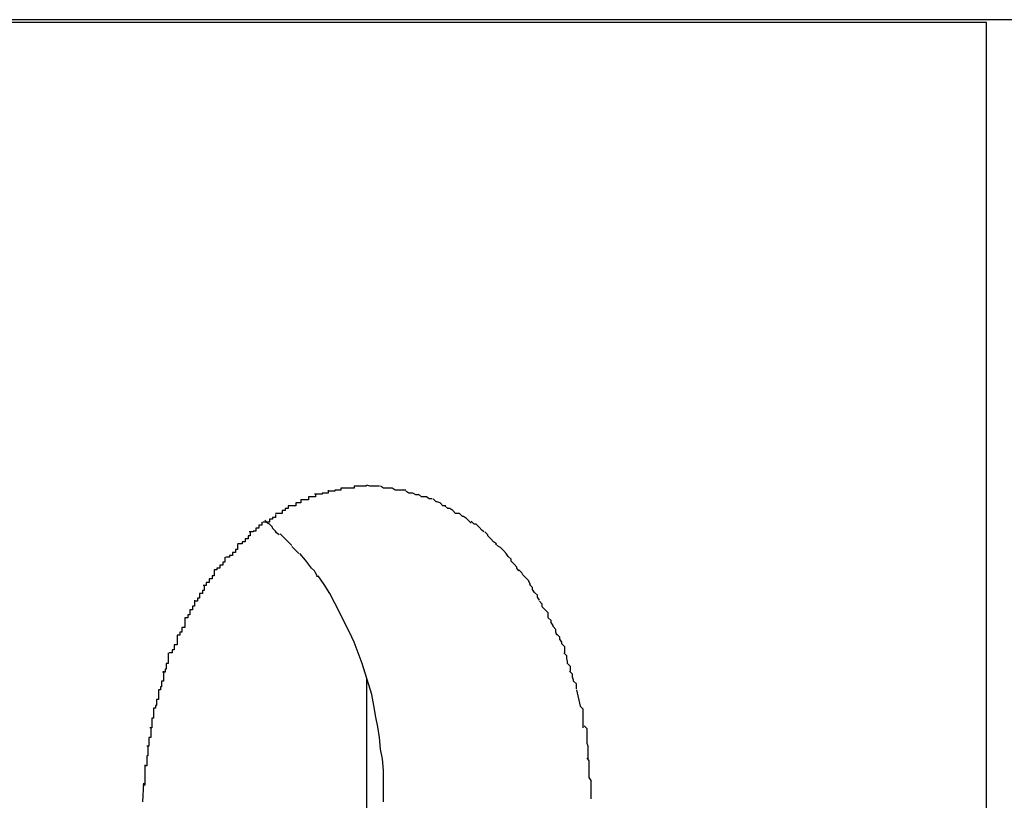
# Model space of a CAD drawing. Extents: x -52 to 52, y -9 to 9.
# Drawn here: x -29 to -29, y 8 to 8 of the extents above; entities that cross this region are included whole.
import ezdxf

# ---------------------------------------------------------------- set-up
doc = ezdxf.new("R2010")
doc.units = 0
doc.layers.get('0').update_dxf_attribs({"linetype": 'CONTINUOUS'})

msp = doc.modelspace()

# ---------------------------------------------------------------- linework, layer by layer
at = {"color": 0}
for points in [[(-26.2463, 8.0811), (-30.8634, 8.0811)], [(-28.9367, 8.0808), (-29.0639, 8.0808)], [(-28.9367, 7.9608), (-28.9367, 8.0808)], [(-29.0056, 8.0324), (-29.0056, 8.0324), (-29.0056, 8.0321), (-29.0056, 8.0321), (-29.0056, 8.0321), (-29.0059, 8.0321), (-29.0059, 8.0321), (-29.006, 8.0321), (-29.006, 8.0321), (-29.0063, 8.0321), (-29.0063, 8.0318), (-29.0063, 8.0318), (-29.0063, 8.0318), (-29.0066, 8.0318), (-29.0066, 8.0318), (-29.0068, 8.0318), (-29.0068, 8.0318), (-29.0071, 8.0318)], [(-29.0056, 8.0324), (-29.0056, 8.0324), (-29.0056, 8.0321), (-29.0056, 8.0321), (-29.0056, 8.0321), (-29.0059, 8.0321), (-29.0059, 8.0321), (-29.006, 8.0321), (-29.006, 8.0321), (-29.0063, 8.0321), (-29.0063, 8.0318), (-29.0063, 8.0318), (-29.0063, 8.0318), (-29.0066, 8.0318), (-29.0066, 8.0318), (-29.0068, 8.0318), (-29.0068, 8.0318), (-29.0071, 8.0318)], [(-29.0043, 8.0328), (-29.0043, 8.0328), (-29.0043, 8.0325), (-29.0043, 8.0325), (-29.0043, 8.0325), (-29.0046, 8.0325), (-29.0046, 8.0325), (-29.0046, 8.0325), (-29.0046, 8.0325), (-29.0049, 8.0325), (-29.0049, 8.0324), (-29.0049, 8.0324), (-29.0049, 8.0324), (-29.0052, 8.0324), (-29.0052, 8.0324), (-29.0054, 8.0324), (-29.0054, 8.0324), (-29.0057, 8.0324)], [(-29.0043, 8.0328), (-29.0043, 8.0328), (-29.0043, 8.0325), (-29.0043, 8.0325), (-29.0043, 8.0325), (-29.0046, 8.0325), (-29.0046, 8.0325), (-29.0046, 8.0325), (-29.0046, 8.0325), (-29.0049, 8.0325), (-29.0049, 8.0324), (-29.0049, 8.0324), (-29.0049, 8.0324), (-29.0052, 8.0324), (-29.0052, 8.0324), (-29.0054, 8.0324), (-29.0054, 8.0324), (-29.0057, 8.0324)], [(-29.003, 8.033), (-29.003, 8.033), (-29.003, 8.0328), (-29.003, 8.0328), (-29.003, 8.0328), (-29.0033, 8.0328), (-29.0033, 8.0328), (-29.0033, 8.0328), (-29.0033, 8.0328), (-29.0036, 8.0328), (-29.0036, 8.0327), (-29.0036, 8.0327), (-29.0036, 8.0327), (-29.0039, 8.0327), (-29.0039, 8.0327), (-29.004, 8.0327), (-29.004, 8.0327), (-29.0043, 8.0327)], [(-29.003, 8.033), (-29.003, 8.033), (-29.003, 8.0328), (-29.003, 8.0328), (-29.003, 8.0328), (-29.0033, 8.0328), (-29.0033, 8.0328), (-29.0033, 8.0328), (-29.0033, 8.0328), (-29.0036, 8.0328), (-29.0036, 8.0327), (-29.0036, 8.0327), (-29.0036, 8.0327), (-29.0039, 8.0327), (-29.0039, 8.0327), (-29.004, 8.0327), (-29.004, 8.0327), (-29.0043, 8.0327)], [(-29.0016, 8.0332), (-29.0016, 8.0332), (-29.0016, 8.033), (-29.0016, 8.033), (-29.0016, 8.033), (-29.0019, 8.033), (-29.0019, 8.033), (-29.0019, 8.033), (-29.0019, 8.033), (-29.0022, 8.033), (-29.0022, 8.033), (-29.0022, 8.033), (-29.0022, 8.033), (-29.0025, 8.033), (-29.0025, 8.033), (-29.0027, 8.033), (-29.0027, 8.033), (-29.003, 8.033)], [(-29.0016, 8.0332), (-29.0016, 8.0332), (-29.0016, 8.033), (-29.0016, 8.033), (-29.0016, 8.033), (-29.0019, 8.033), (-29.0019, 8.033), (-29.0019, 8.033), (-29.0019, 8.033), (-29.0022, 8.033), (-29.0022, 8.033), (-29.0022, 8.033), (-29.0022, 8.033), (-29.0025, 8.033), (-29.0025, 8.033), (-29.0027, 8.033), (-29.0027, 8.033), (-29.003, 8.033)], [(-29.0004, 8.0333), (-29.0004, 8.0333), (-29.0004, 8.0332), (-29.0004, 8.0332), (-29.0004, 8.0332), (-29.0006, 8.0332), (-29.0006, 8.0332), (-29.0006, 8.0332), (-29.0006, 8.0332), (-29.0009, 8.0332), (-29.0009, 8.0332), (-29.0009, 8.0332), (-29.0009, 8.0332), (-29.0012, 8.0332), (-29.0012, 8.0332), (-29.0013, 8.0332), (-29.0013, 8.0332), (-29.0016, 8.0332)], [(-29.0004, 8.0333), (-29.0004, 8.0333), (-29.0004, 8.0332), (-29.0004, 8.0332), (-29.0004, 8.0332), (-29.0006, 8.0332), (-29.0006, 8.0332), (-29.0006, 8.0332), (-29.0006, 8.0332), (-29.0009, 8.0332), (-29.0009, 8.0332), (-29.0009, 8.0332), (-29.0009, 8.0332), (-29.0012, 8.0332), (-29.0012, 8.0332), (-29.0013, 8.0332), (-29.0013, 8.0332), (-29.0016, 8.0332)], [(-28.999, 8.0332), (-28.999, 8.0332), (-28.999, 8.0332), (-28.999, 8.0332), (-28.999, 8.0332), (-28.9992, 8.0332), (-28.9992, 8.0332), (-28.9992, 8.0332), (-28.9992, 8.0332), (-28.9995, 8.0332), (-28.9995, 8.0332), (-28.9995, 8.0332), (-28.9995, 8.0332), (-28.9998, 8.0332), (-28.9998, 8.0332), (-29, 8.0332), (-29, 8.0332), (-29.0003, 8.0333), (-29.0003, 8.0333), (-29.0003, 8.0333), (-29.0003, 8.0333), (-29.0003, 8.0333), (-29.0003, 8.0333), (-29.0003, 8.0333), (-29.0003, 8.0333), (-29.0003, 8.0333), (-29.0003, 8.0333), (-29.0003, 8.0333), (-29.0003, 8.0333), (-29.0003, 8.0333), (-29.0003, 8.0333), (-29.0003, 8.0333), (-29.0003, 8.0333), (-29.0003, 8.0333), (-29.0003, 8.0333)], [(-28.999, 8.0332), (-28.999, 8.0332), (-28.999, 8.0332), (-28.999, 8.0332), (-28.999, 8.0332), (-28.9992, 8.0332), (-28.9992, 8.0332), (-28.9992, 8.0332), (-28.9992, 8.0332), (-28.9995, 8.0332), (-28.9995, 8.0332), (-28.9995, 8.0332), (-28.9995, 8.0332), (-28.9998, 8.0332), (-28.9998, 8.0332), (-29, 8.0332), (-29, 8.0332), (-29.0003, 8.0333), (-29.0003, 8.0333), (-29.0003, 8.0333), (-29.0003, 8.0333), (-29.0003, 8.0333), (-29.0003, 8.0333), (-29.0003, 8.0333), (-29.0003, 8.0333), (-29.0003, 8.0333), (-29.0003, 8.0333), (-29.0003, 8.0333), (-29.0003, 8.0333), (-29.0003, 8.0333), (-29.0003, 8.0333), (-29.0003, 8.0333), (-29.0003, 8.0333), (-29.0003, 8.0333), (-29.0003, 8.0333)], [(-28.9977, 8.033), (-28.9977, 8.033), (-28.9977, 8.033), (-28.9977, 8.033), (-28.9977, 8.033), (-28.9979, 8.033), (-28.9979, 8.033), (-28.9979, 8.033), (-28.9979, 8.033), (-28.9982, 8.033), (-28.9982, 8.033), (-28.9982, 8.033), (-28.9982, 8.033), (-28.9985, 8.033), (-28.9985, 8.033), (-28.9986, 8.033), (-28.9986, 8.033), (-28.9989, 8.0332)], [(-28.9977, 8.033), (-28.9977, 8.033), (-28.9977, 8.033), (-28.9977, 8.033), (-28.9977, 8.033), (-28.9979, 8.033), (-28.9979, 8.033), (-28.9979, 8.033), (-28.9979, 8.033), (-28.9982, 8.033), (-28.9982, 8.033), (-28.9982, 8.033), (-28.9982, 8.033), (-28.9985, 8.033), (-28.9985, 8.033), (-28.9986, 8.033), (-28.9986, 8.033), (-28.9989, 8.0332)], [(-28.9963, 8.0328), (-28.9963, 8.0328), (-28.9963, 8.0328), (-28.9963, 8.0328), (-28.9963, 8.0328), (-28.9966, 8.0328), (-28.9966, 8.0328), (-28.9966, 8.0328), (-28.9966, 8.0328), (-28.9969, 8.0328), (-28.9969, 8.0328), (-28.9969, 8.0328), (-28.9969, 8.0328), (-28.9972, 8.0328), (-28.9972, 8.0328), (-28.9974, 8.0328), (-28.9974, 8.0328), (-28.9977, 8.033)], [(-28.9963, 8.0328), (-28.9963, 8.0328), (-28.9963, 8.0328), (-28.9963, 8.0328), (-28.9963, 8.0328), (-28.9966, 8.0328), (-28.9966, 8.0328), (-28.9966, 8.0328), (-28.9966, 8.0328), (-28.9969, 8.0328), (-28.9969, 8.0328), (-28.9969, 8.0328), (-28.9969, 8.0328), (-28.9972, 8.0328), (-28.9972, 8.0328), (-28.9974, 8.0328), (-28.9974, 8.0328), (-28.9977, 8.033)], [(-28.995, 8.0323), (-28.995, 8.0323), (-28.995, 8.0323), (-28.995, 8.0323), (-28.995, 8.0323), (-28.9953, 8.0323), (-28.9953, 8.0323), (-28.9953, 8.0323), (-28.9953, 8.0323), (-28.9956, 8.0325), (-28.9956, 8.0325), (-28.9956, 8.0325), (-28.9956, 8.0325), (-28.9959, 8.0325), (-28.9959, 8.0325), (-28.996, 8.0325), (-28.996, 8.0325), (-28.9963, 8.0327)], [(-28.995, 8.0323), (-28.995, 8.0323), (-28.995, 8.0323), (-28.995, 8.0323), (-28.995, 8.0323), (-28.9953, 8.0323), (-28.9953, 8.0323), (-28.9953, 8.0323), (-28.9953, 8.0323), (-28.9956, 8.0325), (-28.9956, 8.0325), (-28.9956, 8.0325), (-28.9956, 8.0325), (-28.9959, 8.0325), (-28.9959, 8.0325), (-28.996, 8.0325), (-28.996, 8.0325), (-28.9963, 8.0327)], [(-28.9936, 8.0319), (-28.9936, 8.0319), (-28.9936, 8.0319), (-28.9936, 8.0319), (-28.9936, 8.0319), (-28.9939, 8.0319), (-28.9939, 8.0319), (-28.9939, 8.0319), (-28.9939, 8.0319), (-28.9942, 8.0321), (-28.9942, 8.0321), (-28.9942, 8.0321), (-28.9942, 8.0321), (-28.9945, 8.0321), (-28.9945, 8.0321), (-28.9947, 8.0321), (-28.9947, 8.0321), (-28.995, 8.0324)], [(-28.9936, 8.0319), (-28.9936, 8.0319), (-28.9936, 8.0319), (-28.9936, 8.0319), (-28.9936, 8.0319), (-28.9939, 8.0319), (-28.9939, 8.0319), (-28.9939, 8.0319), (-28.9939, 8.0319), (-28.9942, 8.0321), (-28.9942, 8.0321), (-28.9942, 8.0321), (-28.9942, 8.0321), (-28.9945, 8.0321), (-28.9945, 8.0321), (-28.9947, 8.0321), (-28.9947, 8.0321), (-28.995, 8.0324)], [(-29.0071, 8.0318), (-29.0071, 8.0318), (-29.0071, 8.0315), (-29.0071, 8.0315), (-29.0071, 8.0315), (-29.0073, 8.0315), (-29.0073, 8.0315), (-29.0073, 8.0315), (-29.0073, 8.0315), (-29.0076, 8.0315), (-29.0076, 8.0312), (-29.0076, 8.0312), (-29.0076, 8.0312), (-29.0079, 8.0312), (-29.0079, 8.0312), (-29.0081, 8.0312), (-29.0081, 8.0312), (-29.0084, 8.0312)], [(-29.0071, 8.0318), (-29.0071, 8.0318), (-29.0071, 8.0315), (-29.0071, 8.0315), (-29.0071, 8.0315), (-29.0073, 8.0315), (-29.0073, 8.0315), (-29.0073, 8.0315), (-29.0073, 8.0315), (-29.0076, 8.0315), (-29.0076, 8.0312), (-29.0076, 8.0312), (-29.0076, 8.0312), (-29.0079, 8.0312), (-29.0079, 8.0312), (-29.0081, 8.0312), (-29.0081, 8.0312), (-29.0084, 8.0312)], [(-28.9922, 8.0312), (-28.9922, 8.0312), (-28.9922, 8.0312), (-28.9922, 8.0312), (-28.9922, 8.0312), (-28.9925, 8.0312), (-28.9925, 8.0312), (-28.9925, 8.0312), (-28.9925, 8.0312), (-28.9928, 8.0315), (-28.9928, 8.0315), (-28.9928, 8.0315), (-28.9928, 8.0315), (-28.9931, 8.0316), (-28.9931, 8.0316), (-28.9932, 8.0316), (-28.9932, 8.0316), (-28.9935, 8.0319)], [(-28.9922, 8.0312), (-28.9922, 8.0312), (-28.9922, 8.0312), (-28.9922, 8.0312), (-28.9922, 8.0312), (-28.9925, 8.0312), (-28.9925, 8.0312), (-28.9925, 8.0312), (-28.9925, 8.0312), (-28.9928, 8.0315), (-28.9928, 8.0315), (-28.9928, 8.0315), (-28.9928, 8.0315), (-28.9931, 8.0316), (-28.9931, 8.0316), (-28.9932, 8.0316), (-28.9932, 8.0316), (-28.9935, 8.0319)], [(-29.0084, 8.0312), (-29.0084, 8.0312), (-29.0084, 8.0309), (-29.0084, 8.0309), (-29.0084, 8.0309), (-29.0087, 8.0309), (-29.0087, 8.0307), (-29.0087, 8.0307), (-29.0087, 8.0307), (-29.009, 8.0307), (-29.009, 8.0304), (-29.009, 8.0304), (-29.009, 8.0304), (-29.0093, 8.0304), (-29.0093, 8.0304), (-29.0094, 8.0304), (-29.0094, 8.0304), (-29.0097, 8.0304)], [(-29.0084, 8.0312), (-29.0084, 8.0312), (-29.0084, 8.0309), (-29.0084, 8.0309), (-29.0084, 8.0309), (-29.0087, 8.0309), (-29.0087, 8.0307), (-29.0087, 8.0307), (-29.0087, 8.0307), (-29.009, 8.0307), (-29.009, 8.0304), (-29.009, 8.0304), (-29.009, 8.0304), (-29.0093, 8.0304), (-29.0093, 8.0304), (-29.0094, 8.0304), (-29.0094, 8.0304), (-29.0097, 8.0304)], [(-28.9908, 8.0304), (-28.9908, 8.0304), (-28.9908, 8.0304), (-28.9908, 8.0304), (-28.9908, 8.0304), (-28.9911, 8.0304), (-28.9911, 8.0304), (-28.9912, 8.0304), (-28.9912, 8.0304), (-28.9915, 8.0307), (-28.9915, 8.0307), (-28.9915, 8.0307), (-28.9915, 8.0307), (-28.9918, 8.0309), (-28.9918, 8.0309), (-28.992, 8.0309), (-28.992, 8.0309), (-28.9923, 8.0312)], [(-28.9908, 8.0304), (-28.9908, 8.0304), (-28.9908, 8.0304), (-28.9908, 8.0304), (-28.9908, 8.0304), (-28.9911, 8.0304), (-28.9911, 8.0304), (-28.9912, 8.0304), (-28.9912, 8.0304), (-28.9915, 8.0307), (-28.9915, 8.0307), (-28.9915, 8.0307), (-28.9915, 8.0307), (-28.9918, 8.0309), (-28.9918, 8.0309), (-28.992, 8.0309), (-28.992, 8.0309), (-28.9923, 8.0312)], [(-28.9896, 8.0294), (-28.9896, 8.0294), (-28.9896, 8.0294), (-28.9896, 8.0294), (-28.9896, 8.0294), (-28.9898, 8.0296), (-28.9898, 8.0296), (-28.9898, 8.0296), (-28.9898, 8.0296), (-28.9901, 8.0299), (-28.9901, 8.0299), (-28.9901, 8.0299), (-28.9901, 8.0299), (-28.9904, 8.0301), (-28.9904, 8.0301), (-28.9905, 8.0301), (-28.9905, 8.0301), (-28.9908, 8.0304)], [(-28.9896, 8.0294), (-28.9896, 8.0294), (-28.9896, 8.0294), (-28.9896, 8.0294), (-28.9896, 8.0294), (-28.9898, 8.0296), (-28.9898, 8.0296), (-28.9898, 8.0296), (-28.9898, 8.0296), (-28.9901, 8.0299), (-28.9901, 8.0299), (-28.9901, 8.0299), (-28.9901, 8.0299), (-28.9904, 8.0301), (-28.9904, 8.0301), (-28.9905, 8.0301), (-28.9905, 8.0301), (-28.9908, 8.0304)], [(-29.0111, 8.0295), (-29.0111, 8.0295), (-29.0111, 8.0292), (-29.0111, 8.0292), (-29.0111, 8.0292), (-29.0114, 8.0292), (-29.0114, 8.0289), (-29.0114, 8.0289), (-29.0114, 8.0289), (-29.0117, 8.0289), (-29.0117, 8.0286), (-29.0117, 8.0286), (-29.0117, 8.0286), (-29.012, 8.0286), (-29.012, 8.0285), (-29.0121, 8.0285), (-29.0121, 8.0285), (-29.0124, 8.0285)], [(-29.0111, 8.0295), (-29.0111, 8.0295), (-29.0111, 8.0292), (-29.0111, 8.0292), (-29.0111, 8.0292), (-29.0114, 8.0292), (-29.0114, 8.0289), (-29.0114, 8.0289), (-29.0114, 8.0289), (-29.0117, 8.0289), (-29.0117, 8.0286), (-29.0117, 8.0286), (-29.0117, 8.0286), (-29.012, 8.0286), (-29.012, 8.0285), (-29.0121, 8.0285), (-29.0121, 8.0285), (-29.0124, 8.0285)], [(-29.0097, 8.0303), (-29.0097, 8.0303), (-29.0097, 8.03), (-29.0097, 8.03), (-29.0097, 8.03), (-29.01, 8.03), (-29.01, 8.0298), (-29.01, 8.0298), (-29.01, 8.0298), (-29.0103, 8.0298), (-29.0103, 8.0295), (-29.0103, 8.0295), (-29.0103, 8.0295), (-29.0106, 8.0295), (-29.0106, 8.0295), (-29.0107, 8.0295), (-29.0107, 8.0295), (-29.011, 8.0295)], [(-29.0097, 8.0303), (-29.0097, 8.0303), (-29.0097, 8.03), (-29.0097, 8.03), (-29.0097, 8.03), (-29.01, 8.03), (-29.01, 8.0298), (-29.01, 8.0298), (-29.01, 8.0298), (-29.0103, 8.0298), (-29.0103, 8.0295), (-29.0103, 8.0295), (-29.0103, 8.0295), (-29.0106, 8.0295), (-29.0106, 8.0295), (-29.0107, 8.0295), (-29.0107, 8.0295), (-29.011, 8.0295)], [(-29.0093, 8.0282), (-29.0093, 8.0282), (-29.0093, 8.0282), (-29.0093, 8.0282), (-29.0093, 8.0282), (-29.0096, 8.0284), (-29.0096, 8.0284), (-29.0097, 8.0286), (-29.0097, 8.0286), (-29.01, 8.0289), (-29.01, 8.0289), (-29.01, 8.029), (-29.01, 8.029), (-29.0103, 8.0293), (-29.0103, 8.0293), (-29.0105, 8.0294), (-29.0105, 8.0294), (-29.0108, 8.0297)], [(-29.0093, 8.0282), (-29.0093, 8.0282), (-29.0093, 8.0282), (-29.0093, 8.0282), (-29.0093, 8.0282), (-29.0096, 8.0284), (-29.0096, 8.0284), (-29.0097, 8.0286), (-29.0097, 8.0286), (-29.01, 8.0289), (-29.01, 8.0289), (-29.01, 8.029), (-29.01, 8.029), (-29.0103, 8.0293), (-29.0103, 8.0293), (-29.0105, 8.0294), (-29.0105, 8.0294), (-29.0108, 8.0297)], [(-28.9883, 8.0285), (-28.9883, 8.0285), (-28.9883, 8.0285), (-28.9883, 8.0285), (-28.9883, 8.0285), (-28.9885, 8.0287), (-28.9885, 8.0287), (-28.9885, 8.0287), (-28.9885, 8.0287), (-28.9888, 8.029), (-28.9888, 8.029), (-28.9888, 8.029), (-28.9888, 8.029), (-28.9891, 8.0293), (-28.9891, 8.0293), (-28.9893, 8.0293), (-28.9893, 8.0293), (-28.9896, 8.0296)], [(-28.9883, 8.0285), (-28.9883, 8.0285), (-28.9883, 8.0285), (-28.9883, 8.0285), (-28.9883, 8.0285), (-28.9885, 8.0287), (-28.9885, 8.0287), (-28.9885, 8.0287), (-28.9885, 8.0287), (-28.9888, 8.029), (-28.9888, 8.029), (-28.9888, 8.029), (-28.9888, 8.029), (-28.9891, 8.0293), (-28.9891, 8.0293), (-28.9893, 8.0293), (-28.9893, 8.0293), (-28.9896, 8.0296)], [(-29.0123, 8.0285), (-29.0123, 8.0285), (-29.0123, 8.0282), (-29.0123, 8.0282), (-29.0123, 8.0281), (-29.0125, 8.0281), (-29.0125, 8.0278), (-29.0125, 8.0278), (-29.0125, 8.0278), (-29.0128, 8.0278), (-29.0128, 8.0275), (-29.0128, 8.0275), (-29.0128, 8.0275), (-29.0131, 8.0275), (-29.0131, 8.0273), (-29.0133, 8.0273), (-29.0133, 8.0273), (-29.0136, 8.0273)], [(-29.0123, 8.0285), (-29.0123, 8.0285), (-29.0123, 8.0282), (-29.0123, 8.0282), (-29.0123, 8.0281), (-29.0125, 8.0281), (-29.0125, 8.0278), (-29.0125, 8.0278), (-29.0125, 8.0278), (-29.0128, 8.0278), (-29.0128, 8.0275), (-29.0128, 8.0275), (-29.0128, 8.0275), (-29.0131, 8.0275), (-29.0131, 8.0273), (-29.0133, 8.0273), (-29.0133, 8.0273), (-29.0136, 8.0273)], [(-28.987, 8.0273), (-28.987, 8.0273), (-28.987, 8.0273), (-28.987, 8.0273), (-28.987, 8.0273), (-28.9873, 8.0275), (-28.9873, 8.0275), (-28.9873, 8.0275), (-28.9873, 8.0275), (-28.9876, 8.0278), (-28.9876, 8.0278), (-28.9876, 8.0278), (-28.9876, 8.0278), (-28.9879, 8.0281), (-28.9879, 8.0281), (-28.9879, 8.0282), (-28.9879, 8.0282), (-28.9882, 8.0285)], [(-28.987, 8.0273), (-28.987, 8.0273), (-28.987, 8.0273), (-28.987, 8.0273), (-28.987, 8.0273), (-28.9873, 8.0275), (-28.9873, 8.0275), (-28.9873, 8.0275), (-28.9873, 8.0275), (-28.9876, 8.0278), (-28.9876, 8.0278), (-28.9876, 8.0278), (-28.9876, 8.0278), (-28.9879, 8.0281), (-28.9879, 8.0281), (-28.9879, 8.0282), (-28.9879, 8.0282), (-28.9882, 8.0285)], [(-29.008, 8.0271), (-29.008, 8.0271), (-29.008, 8.0271), (-29.008, 8.0271), (-29.008, 8.0271), (-29.0082, 8.0273), (-29.0082, 8.0273), (-29.0082, 8.0273), (-29.0082, 8.0273), (-29.0085, 8.0276), (-29.0085, 8.0276), (-29.0085, 8.0276), (-29.0085, 8.0276), (-29.0088, 8.0279), (-29.0088, 8.0279), (-29.0089, 8.028), (-29.0089, 8.028), (-29.0092, 8.0283)], [(-29.008, 8.0271), (-29.008, 8.0271), (-29.008, 8.0271), (-29.008, 8.0271), (-29.008, 8.0271), (-29.0082, 8.0273), (-29.0082, 8.0273), (-29.0082, 8.0273), (-29.0082, 8.0273), (-29.0085, 8.0276), (-29.0085, 8.0276), (-29.0085, 8.0276), (-29.0085, 8.0276), (-29.0088, 8.0279), (-29.0088, 8.0279), (-29.0089, 8.028), (-29.0089, 8.028), (-29.0092, 8.0283)], [(-29.0136, 8.0272), (-29.0136, 8.0272), (-29.0136, 8.0269), (-29.0136, 8.0269), (-29.0136, 8.0267), (-29.0138, 8.0267), (-29.0138, 8.0264), (-29.0138, 8.0264), (-29.0138, 8.0264), (-29.0141, 8.0264), (-29.0141, 8.0261), (-29.0141, 8.0261), (-29.0141, 8.0261), (-29.0144, 8.0261), (-29.0144, 8.0259), (-29.0145, 8.0259), (-29.0145, 8.0259), (-29.0148, 8.0259)], [(-29.0136, 8.0272), (-29.0136, 8.0272), (-29.0136, 8.0269), (-29.0136, 8.0269), (-29.0136, 8.0267), (-29.0138, 8.0267), (-29.0138, 8.0264), (-29.0138, 8.0264), (-29.0138, 8.0264), (-29.0141, 8.0264), (-29.0141, 8.0261), (-29.0141, 8.0261), (-29.0141, 8.0261), (-29.0144, 8.0261), (-29.0144, 8.0259), (-29.0145, 8.0259), (-29.0145, 8.0259), (-29.0148, 8.0259)], [(-29.0073, 8.0263), (-29.0073, 8.0263), (-29.0073, 8.0263), (-29.0073, 8.0263), (-29.0073, 8.0263), (-29.0073, 8.0263), (-29.0073, 8.0263), (-29.0073, 8.0263), (-29.0073, 8.0263), (-29.0076, 8.0266), (-29.0076, 8.0266), (-29.0076, 8.0266), (-29.0076, 8.0266), (-29.0077, 8.0267), (-29.0077, 8.0267), (-29.0077, 8.0267), (-29.0077, 8.0267), (-29.008, 8.027)], [(-29.0073, 8.0263), (-29.0073, 8.0263), (-29.0073, 8.0263), (-29.0073, 8.0263), (-29.0073, 8.0263), (-29.0073, 8.0263), (-29.0073, 8.0263), (-29.0073, 8.0263), (-29.0073, 8.0263), (-29.0076, 8.0266), (-29.0076, 8.0266), (-29.0076, 8.0266), (-29.0076, 8.0266), (-29.0077, 8.0267), (-29.0077, 8.0267), (-29.0077, 8.0267), (-29.0077, 8.0267), (-29.008, 8.027)], [(-28.9858, 8.026), (-28.9858, 8.026), (-28.9858, 8.026), (-28.9858, 8.026), (-28.9858, 8.026), (-28.986, 8.0263), (-28.986, 8.0263), (-28.986, 8.0263), (-28.986, 8.0263), (-28.9863, 8.0266), (-28.9863, 8.0266), (-28.9863, 8.0266), (-28.9863, 8.0266), (-28.9866, 8.0269), (-28.9866, 8.0269), (-28.9868, 8.027), (-28.9868, 8.027), (-28.9871, 8.0273)], [(-28.9858, 8.026), (-28.9858, 8.026), (-28.9858, 8.026), (-28.9858, 8.026), (-28.9858, 8.026), (-28.986, 8.0263), (-28.986, 8.0263), (-28.986, 8.0263), (-28.986, 8.0263), (-28.9863, 8.0266), (-28.9863, 8.0266), (-28.9863, 8.0266), (-28.9863, 8.0266), (-28.9866, 8.0269), (-28.9866, 8.0269), (-28.9868, 8.027), (-28.9868, 8.027), (-28.9871, 8.0273)], [(-29.0149, 8.0259), (-29.0149, 8.0259), (-29.0149, 8.0256), (-29.0149, 8.0256), (-29.0149, 8.0254), (-29.0151, 8.0254), (-29.0151, 8.0251), (-29.0151, 8.0251), (-29.0151, 8.0251), (-29.0154, 8.0251), (-29.0154, 8.0248), (-29.0154, 8.0248), (-29.0154, 8.0248), (-29.0157, 8.0248), (-29.0157, 8.0246), (-29.0157, 8.0246), (-29.0157, 8.0246), (-29.016, 8.0246)], [(-29.0149, 8.0259), (-29.0149, 8.0259), (-29.0149, 8.0256), (-29.0149, 8.0256), (-29.0149, 8.0254), (-29.0151, 8.0254), (-29.0151, 8.0251), (-29.0151, 8.0251), (-29.0151, 8.0251), (-29.0154, 8.0251), (-29.0154, 8.0248), (-29.0154, 8.0248), (-29.0154, 8.0248), (-29.0157, 8.0248), (-29.0157, 8.0246), (-29.0157, 8.0246), (-29.0157, 8.0246), (-29.016, 8.0246)], [(-29.006, 8.0248), (-29.0066, 8.0256), (-29.0072, 8.0263)], [(-28.9847, 8.0245), (-28.9847, 8.0245), (-28.9847, 8.0245), (-28.9847, 8.0245), (-28.9847, 8.0245), (-28.9849, 8.0248), (-28.9849, 8.0248), (-28.9849, 8.0249), (-28.9849, 8.0249), (-28.9852, 8.0252), (-28.9852, 8.0252), (-28.9852, 8.0252), (-28.9852, 8.0252), (-28.9855, 8.0255), (-28.9855, 8.0255), (-28.9855, 8.0257), (-28.9855, 8.0257), (-28.9858, 8.026)], [(-28.9847, 8.0245), (-28.9847, 8.0245), (-28.9847, 8.0245), (-28.9847, 8.0245), (-28.9847, 8.0245), (-28.9849, 8.0248), (-28.9849, 8.0248), (-28.9849, 8.0249), (-28.9849, 8.0249), (-28.9852, 8.0252), (-28.9852, 8.0252), (-28.9852, 8.0252), (-28.9852, 8.0252), (-28.9855, 8.0255), (-28.9855, 8.0255), (-28.9855, 8.0257), (-28.9855, 8.0257), (-28.9858, 8.026)], [(-29.016, 8.0246), (-29.016, 8.0246), (-29.016, 8.0243), (-29.016, 8.0243), (-29.016, 8.024), (-29.0162, 8.024), (-29.0162, 8.0237), (-29.0162, 8.0237), (-29.0162, 8.0237), (-29.0165, 8.0237), (-29.0165, 8.0234), (-29.0165, 8.0234), (-29.0165, 8.0233), (-29.0168, 8.0233), (-29.0168, 8.023), (-29.0168, 8.023), (-29.0168, 8.023), (-29.0171, 8.023)], [(-29.016, 8.0246), (-29.016, 8.0246), (-29.016, 8.0243), (-29.016, 8.0243), (-29.016, 8.024), (-29.0162, 8.024), (-29.0162, 8.0237), (-29.0162, 8.0237), (-29.0162, 8.0237), (-29.0165, 8.0237), (-29.0165, 8.0234), (-29.0165, 8.0234), (-29.0165, 8.0233), (-29.0168, 8.0233), (-29.0168, 8.023), (-29.0168, 8.023), (-29.0168, 8.023), (-29.0171, 8.023)], [(-29.0054, 8.0239), (-29.0054, 8.0239), (-29.0054, 8.0239), (-29.0054, 8.0239), (-29.0054, 8.0239), (-29.0054, 8.024), (-29.0054, 8.024), (-29.0054, 8.024), (-29.0054, 8.024), (-29.0056, 8.0243), (-29.0056, 8.0243), (-29.0056, 8.0243), (-29.0056, 8.0243), (-29.0057, 8.0245), (-29.0057, 8.0245), (-29.0057, 8.0245), (-29.0057, 8.0245), (-29.006, 8.0248)], [(-29.0054, 8.0239), (-29.0054, 8.0239), (-29.0054, 8.0239), (-29.0054, 8.0239), (-29.0054, 8.0239), (-29.0054, 8.024), (-29.0054, 8.024), (-29.0054, 8.024), (-29.0054, 8.024), (-29.0056, 8.0243), (-29.0056, 8.0243), (-29.0056, 8.0243), (-29.0056, 8.0243), (-29.0057, 8.0245), (-29.0057, 8.0245), (-29.0057, 8.0245), (-29.0057, 8.0245), (-29.006, 8.0248)], [(-28.9835, 8.0231), (-28.9835, 8.0231), (-28.9835, 8.0231), (-28.9835, 8.0231), (-28.9835, 8.0231), (-28.9837, 8.0234), (-28.9837, 8.0234), (-28.9837, 8.0235), (-28.9837, 8.0235), (-28.984, 8.0238), (-28.984, 8.0238), (-28.984, 8.0238), (-28.984, 8.0238), (-28.9843, 8.0241), (-28.9843, 8.0241), (-28.9844, 8.0243), (-28.9844, 8.0243), (-28.9847, 8.0246)], [(-28.9835, 8.0231), (-28.9835, 8.0231), (-28.9835, 8.0231), (-28.9835, 8.0231), (-28.9835, 8.0231), (-28.9837, 8.0234), (-28.9837, 8.0234), (-28.9837, 8.0235), (-28.9837, 8.0235), (-28.984, 8.0238), (-28.984, 8.0238), (-28.984, 8.0238), (-28.984, 8.0238), (-28.9843, 8.0241), (-28.9843, 8.0241), (-28.9844, 8.0243), (-28.9844, 8.0243), (-28.9847, 8.0246)], [(-28.9986, 8.0008), (-28.9986, 8.0019), (-28.9986, 8.003), (-28.9986, 8.004), (-28.9987, 8.0052), (-28.9989, 8.0062), (-28.999, 8.0074), (-28.9992, 8.0085), (-28.9994, 8.0095), (-28.9996, 8.0107), (-28.9998, 8.0118), (-29.0001, 8.0128), (-29.0005, 8.014), (-29.0008, 8.015), (-29.0012, 8.0161), (-29.0016, 8.0172), (-29.0021, 8.0182), (-29.0026, 8.0192), (-29.0031, 8.0202), (-29.0036, 8.0212), (-29.0041, 8.0222), (-29.0047, 8.0231), (-29.0053, 8.024)], [(-29.017, 8.023), (-29.017, 8.023), (-29.017, 8.0227), (-29.017, 8.0227), (-29.017, 8.0225), (-29.0172, 8.0225), (-29.0172, 8.0222), (-29.0172, 8.0222), (-29.0172, 8.0222), (-29.0175, 8.0222), (-29.0175, 8.0219), (-29.0175, 8.0219), (-29.0175, 8.0217), (-29.0177, 8.0217), (-29.0177, 8.0214), (-29.0177, 8.0214), (-29.0177, 8.0214), (-29.018, 8.0214)], [(-29.017, 8.023), (-29.017, 8.023), (-29.017, 8.0227), (-29.017, 8.0227), (-29.017, 8.0225), (-29.0172, 8.0225), (-29.0172, 8.0222), (-29.0172, 8.0222), (-29.0172, 8.0222), (-29.0175, 8.0222), (-29.0175, 8.0219), (-29.0175, 8.0219), (-29.0175, 8.0217), (-29.0177, 8.0217), (-29.0177, 8.0214), (-29.0177, 8.0214), (-29.0177, 8.0214), (-29.018, 8.0214)], [(-28.9826, 8.0215), (-28.9826, 8.0215), (-28.9826, 8.0215), (-28.9826, 8.0215), (-28.9826, 8.0215), (-28.9828, 8.0218), (-28.9828, 8.0218), (-28.9828, 8.022), (-28.9828, 8.022), (-28.9831, 8.0223), (-28.9831, 8.0223), (-28.9831, 8.0223), (-28.9831, 8.0223), (-28.9833, 8.0226), (-28.9833, 8.0226), (-28.9833, 8.0228), (-28.9833, 8.0228), (-28.9836, 8.0231)], [(-28.9826, 8.0215), (-28.9826, 8.0215), (-28.9826, 8.0215), (-28.9826, 8.0215), (-28.9826, 8.0215), (-28.9828, 8.0218), (-28.9828, 8.0218), (-28.9828, 8.022), (-28.9828, 8.022), (-28.9831, 8.0223), (-28.9831, 8.0223), (-28.9831, 8.0223), (-28.9831, 8.0223), (-28.9833, 8.0226), (-28.9833, 8.0226), (-28.9833, 8.0228), (-28.9833, 8.0228), (-28.9836, 8.0231)], [(-29.018, 8.0215), (-29.018, 8.0215), (-29.018, 8.0212), (-29.018, 8.0212), (-29.018, 8.0209), (-29.0182, 8.0209), (-29.0182, 8.0206), (-29.0182, 8.0206), (-29.0182, 8.0205), (-29.0185, 8.0205), (-29.0185, 8.0202), (-29.0185, 8.0202), (-29.0185, 8.02), (-29.0187, 8.02), (-29.0187, 8.0197), (-29.0187, 8.0197), (-29.0187, 8.0197), (-29.019, 8.0197)], [(-29.018, 8.0215), (-29.018, 8.0215), (-29.018, 8.0212), (-29.018, 8.0212), (-29.018, 8.0209), (-29.0182, 8.0209), (-29.0182, 8.0206), (-29.0182, 8.0206), (-29.0182, 8.0205), (-29.0185, 8.0205), (-29.0185, 8.0202), (-29.0185, 8.0202), (-29.0185, 8.02), (-29.0187, 8.02), (-29.0187, 8.0197), (-29.0187, 8.0197), (-29.0187, 8.0197), (-29.019, 8.0197)], [(-28.9817, 8.0197), (-28.9817, 8.0197), (-28.9817, 8.0197), (-28.9817, 8.0197), (-28.9817, 8.0197), (-28.9817, 8.02), (-28.9817, 8.02), (-28.9817, 8.0202), (-28.9817, 8.0202), (-28.982, 8.0205), (-28.982, 8.0205), (-28.982, 8.0205), (-28.982, 8.0205), (-28.9823, 8.0208), (-28.9823, 8.0208), (-28.9823, 8.0211), (-28.9823, 8.0211), (-28.9826, 8.0214)], [(-28.9817, 8.0197), (-28.9817, 8.0197), (-28.9817, 8.0197), (-28.9817, 8.0197), (-28.9817, 8.0197), (-28.9817, 8.02), (-28.9817, 8.02), (-28.9817, 8.0202), (-28.9817, 8.0202), (-28.982, 8.0205), (-28.982, 8.0205), (-28.982, 8.0205), (-28.982, 8.0205), (-28.9823, 8.0208), (-28.9823, 8.0208), (-28.9823, 8.0211), (-28.9823, 8.0211), (-28.9826, 8.0214)], [(-29.019, 8.0197), (-29.019, 8.0197), (-29.019, 8.0194), (-29.019, 8.0194), (-29.019, 8.0191), (-29.019, 8.0191), (-29.019, 8.0188), (-29.019, 8.0188), (-29.019, 8.0187), (-29.0193, 8.0187), (-29.0193, 8.0184), (-29.0193, 8.0184), (-29.0193, 8.0182), (-29.0195, 8.0182), (-29.0195, 8.0179), (-29.0195, 8.0179), (-29.0195, 8.0179), (-29.0198, 8.0179)], [(-29.019, 8.0197), (-29.019, 8.0197), (-29.019, 8.0194), (-29.019, 8.0194), (-29.019, 8.0191), (-29.019, 8.0191), (-29.019, 8.0188), (-29.019, 8.0188), (-29.019, 8.0187), (-29.0193, 8.0187), (-29.0193, 8.0184), (-29.0193, 8.0184), (-29.0193, 8.0182), (-29.0195, 8.0182), (-29.0195, 8.0179), (-29.0195, 8.0179), (-29.0195, 8.0179), (-29.0198, 8.0179)], [(-28.9808, 8.0179), (-28.9808, 8.0179), (-28.9808, 8.0179), (-28.9808, 8.0179), (-28.9808, 8.0179), (-28.9809, 8.0182), (-28.9809, 8.0182), (-28.9809, 8.0185), (-28.9809, 8.0185), (-28.9812, 8.0188), (-28.9812, 8.0188), (-28.9812, 8.0189), (-28.9812, 8.0189), (-28.9814, 8.0192), (-28.9814, 8.0192), (-28.9814, 8.0194), (-28.9814, 8.0194), (-28.9817, 8.0197)], [(-28.9808, 8.0179), (-28.9808, 8.0179), (-28.9808, 8.0179), (-28.9808, 8.0179), (-28.9808, 8.0179), (-28.9809, 8.0182), (-28.9809, 8.0182), (-28.9809, 8.0185), (-28.9809, 8.0185), (-28.9812, 8.0188), (-28.9812, 8.0188), (-28.9812, 8.0189), (-28.9812, 8.0189), (-28.9814, 8.0192), (-28.9814, 8.0192), (-28.9814, 8.0194), (-28.9814, 8.0194), (-28.9817, 8.0197)], [(-29.0198, 8.0179), (-29.0198, 8.0179), (-29.0198, 8.0176), (-29.0198, 8.0176), (-29.0198, 8.0173), (-29.0198, 8.0173), (-29.0198, 8.017), (-29.0198, 8.017), (-29.0198, 8.0169), (-29.0201, 8.0169), (-29.0201, 8.0166), (-29.0201, 8.0166), (-29.0201, 8.0164), (-29.0203, 8.0164), (-29.0203, 8.0161), (-29.0203, 8.0161), (-29.0203, 8.0161), (-29.0206, 8.0161)], [(-29.0198, 8.0179), (-29.0198, 8.0179), (-29.0198, 8.0176), (-29.0198, 8.0176), (-29.0198, 8.0173), (-29.0198, 8.0173), (-29.0198, 8.017), (-29.0198, 8.017), (-29.0198, 8.0169), (-29.0201, 8.0169), (-29.0201, 8.0166), (-29.0201, 8.0166), (-29.0201, 8.0164), (-29.0203, 8.0164), (-29.0203, 8.0161), (-29.0203, 8.0161), (-29.0203, 8.0161), (-29.0206, 8.0161)], [(-28.98, 8.0161), (-28.98, 8.0161), (-28.98, 8.0161), (-28.98, 8.0161), (-28.98, 8.0161), (-28.98, 8.0164), (-28.98, 8.0164), (-28.98, 8.0167), (-28.98, 8.0167), (-28.9803, 8.017), (-28.9803, 8.017), (-28.9803, 8.0172), (-28.9803, 8.0172), (-28.9805, 8.0175), (-28.9805, 8.0175), (-28.9805, 8.0177), (-28.9805, 8.0177), (-28.9808, 8.018)], [(-28.98, 8.0161), (-28.98, 8.0161), (-28.98, 8.0161), (-28.98, 8.0161), (-28.98, 8.0161), (-28.98, 8.0164), (-28.98, 8.0164), (-28.98, 8.0167), (-28.98, 8.0167), (-28.9803, 8.017), (-28.9803, 8.017), (-28.9803, 8.0172), (-28.9803, 8.0172), (-28.9805, 8.0175), (-28.9805, 8.0175), (-28.9805, 8.0177), (-28.9805, 8.0177), (-28.9808, 8.018)], [(-29.0207, 8.0161), (-29.0207, 8.0161), (-29.0207, 8.0158), (-29.0207, 8.0158), (-29.0207, 8.0155), (-29.0207, 8.0155), (-29.0207, 8.0152), (-29.0207, 8.0152), (-29.0207, 8.015), (-29.0209, 8.015), (-29.0209, 8.0147), (-29.0209, 8.0147), (-29.0209, 8.0144), (-29.021, 8.0144), (-29.021, 8.0141), (-29.021, 8.0141), (-29.021, 8.0141), (-29.0213, 8.0141)], [(-29.0207, 8.0161), (-29.0207, 8.0161), (-29.0207, 8.0158), (-29.0207, 8.0158), (-29.0207, 8.0155), (-29.0207, 8.0155), (-29.0207, 8.0152), (-29.0207, 8.0152), (-29.0207, 8.015), (-29.0209, 8.015), (-29.0209, 8.0147), (-29.0209, 8.0147), (-29.0209, 8.0144), (-29.021, 8.0144), (-29.021, 8.0141), (-29.021, 8.0141), (-29.021, 8.0141), (-29.0213, 8.0141)], [(-28.9794, 8.0142), (-28.9794, 8.0142), (-28.9794, 8.0142), (-28.9794, 8.0142), (-28.9794, 8.0142), (-28.9794, 8.0145), (-28.9794, 8.0145), (-28.9794, 8.0147), (-28.9794, 8.0147), (-28.9797, 8.015), (-28.9797, 8.015), (-28.9797, 8.0152), (-28.9797, 8.0152), (-28.9798, 8.0155), (-28.9798, 8.0155), (-28.9798, 8.0158), (-28.9798, 8.0158), (-28.9801, 8.0161)], [(-28.9794, 8.0142), (-28.9794, 8.0142), (-28.9794, 8.0142), (-28.9794, 8.0142), (-28.9794, 8.0142), (-28.9794, 8.0145), (-28.9794, 8.0145), (-28.9794, 8.0147), (-28.9794, 8.0147), (-28.9797, 8.015), (-28.9797, 8.015), (-28.9797, 8.0152), (-28.9797, 8.0152), (-28.9798, 8.0155), (-28.9798, 8.0155), (-28.9798, 8.0158), (-28.9798, 8.0158), (-28.9801, 8.0161)], [(-29.0212, 8.0142), (-29.0212, 8.0142), (-29.0212, 8.0139), (-29.0212, 8.0139), (-29.0212, 8.0137), (-29.0212, 8.0137), (-29.0212, 8.0134), (-29.0212, 8.0134), (-29.0212, 8.0132), (-29.0214, 8.0132), (-29.0214, 8.0129), (-29.0214, 8.0129), (-29.0214, 8.0126), (-29.0215, 8.0126), (-29.0215, 8.0123), (-29.0215, 8.0123), (-29.0215, 8.0123), (-29.0217, 8.0123)], [(-29.0212, 8.0142), (-29.0212, 8.0142), (-29.0212, 8.0139), (-29.0212, 8.0139), (-29.0212, 8.0137), (-29.0212, 8.0137), (-29.0212, 8.0134), (-29.0212, 8.0134), (-29.0212, 8.0132), (-29.0214, 8.0132), (-29.0214, 8.0129), (-29.0214, 8.0129), (-29.0214, 8.0126), (-29.0215, 8.0126), (-29.0215, 8.0123), (-29.0215, 8.0123), (-29.0215, 8.0123), (-29.0217, 8.0123)], [(-28.9788, 8.0124), (-28.9788, 8.0124), (-28.9788, 8.0124), (-28.9788, 8.0124), (-28.9788, 8.0124), (-28.9788, 8.0127), (-28.9788, 8.0127), (-28.9788, 8.0129), (-28.9788, 8.0129), (-28.9791, 8.0132), (-28.9791, 8.0132), (-28.9791, 8.0133), (-28.9791, 8.0133), (-28.9792, 8.0136), (-28.9792, 8.0136), (-28.9792, 8.0139), (-28.9792, 8.0139), (-28.9795, 8.0142)], [(-28.9788, 8.0124), (-28.9788, 8.0124), (-28.9788, 8.0124), (-28.9788, 8.0124), (-28.9788, 8.0124), (-28.9788, 8.0127), (-28.9788, 8.0127), (-28.9788, 8.0129), (-28.9788, 8.0129), (-28.9791, 8.0132), (-28.9791, 8.0132), (-28.9791, 8.0133), (-28.9791, 8.0133), (-28.9792, 8.0136), (-28.9792, 8.0136), (-28.9792, 8.0139), (-28.9792, 8.0139), (-28.9795, 8.0142)], [(-29.0003, 7.9733), (-29.0003, 8.0134)], [(-29.0217, 8.0123), (-29.0217, 8.0123), (-29.0217, 8.012), (-29.0217, 8.012), (-29.0217, 8.0118), (-29.0217, 8.0118), (-29.0217, 8.0115), (-29.0217, 8.0115), (-29.0217, 8.0113), (-29.0219, 8.0113), (-29.0219, 8.011), (-29.0219, 8.011), (-29.0219, 8.0107), (-29.022, 8.0107), (-29.022, 8.0104), (-29.022, 8.0104), (-29.022, 8.0104), (-29.0222, 8.0104)], [(-29.0217, 8.0123), (-29.0217, 8.0123), (-29.0217, 8.012), (-29.0217, 8.012), (-29.0217, 8.0118), (-29.0217, 8.0118), (-29.0217, 8.0115), (-29.0217, 8.0115), (-29.0217, 8.0113), (-29.0219, 8.0113), (-29.0219, 8.011), (-29.0219, 8.011), (-29.0219, 8.0107), (-29.022, 8.0107), (-29.022, 8.0104), (-29.022, 8.0104), (-29.022, 8.0104), (-29.0222, 8.0104)], [(-28.9788, 8.0123), (-28.9784, 8.0106)], [(-29.0222, 8.0104), (-29.0222, 8.0104), (-29.0222, 8.0101), (-29.0222, 8.0101), (-29.0222, 8.0099), (-29.0222, 8.0099), (-29.0222, 8.0096), (-29.0222, 8.0096), (-29.0222, 8.0094), (-29.0224, 8.0094), (-29.0224, 8.0091), (-29.0224, 8.0091), (-29.0224, 8.0088), (-29.0224, 8.0088), (-29.0224, 8.0085), (-29.0224, 8.0085), (-29.0224, 8.0084), (-29.0226, 8.0084)], [(-29.0222, 8.0104), (-29.0222, 8.0104), (-29.0222, 8.0101), (-29.0222, 8.0101), (-29.0222, 8.0099), (-29.0222, 8.0099), (-29.0222, 8.0096), (-29.0222, 8.0096), (-29.0222, 8.0094), (-29.0224, 8.0094), (-29.0224, 8.0091), (-29.0224, 8.0091), (-29.0224, 8.0088), (-29.0224, 8.0088), (-29.0224, 8.0085), (-29.0224, 8.0085), (-29.0224, 8.0084), (-29.0226, 8.0084)], [(-28.9781, 8.0084), (-28.9781, 8.0084), (-28.9781, 8.0084), (-28.9781, 8.0086), (-28.9781, 8.0086), (-28.9781, 8.0089), (-28.9781, 8.0089), (-28.9781, 8.0092), (-28.9781, 8.0092), (-28.9781, 8.0095), (-28.9781, 8.0095), (-28.9781, 8.0097), (-28.9781, 8.0097), (-28.9781, 8.01), (-28.9781, 8.01), (-28.9781, 8.0103), (-28.9781, 8.0103), (-28.9784, 8.0106)], [(-28.9781, 8.0084), (-28.9781, 8.0084), (-28.9781, 8.0084), (-28.9781, 8.0086), (-28.9781, 8.0086), (-28.9781, 8.0089), (-28.9781, 8.0089), (-28.9781, 8.0092), (-28.9781, 8.0092), (-28.9781, 8.0095), (-28.9781, 8.0095), (-28.9781, 8.0097), (-28.9781, 8.0097), (-28.9781, 8.01), (-28.9781, 8.01), (-28.9781, 8.0103), (-28.9781, 8.0103), (-28.9784, 8.0106)], [(-29.0225, 8.0084), (-29.0225, 8.0084), (-29.0225, 8.0081), (-29.0225, 8.0081), (-29.0225, 8.0079), (-29.0225, 8.0079), (-29.0225, 8.0076), (-29.0225, 8.0076), (-29.0225, 8.0074), (-29.0227, 8.0074), (-29.0227, 8.0071), (-29.0227, 8.0071), (-29.0227, 8.0068), (-29.0227, 8.0068), (-29.0227, 8.0065), (-29.0227, 8.0065), (-29.0227, 8.0065), (-29.0229, 8.0065)], [(-29.0225, 8.0084), (-29.0225, 8.0084), (-29.0225, 8.0081), (-29.0225, 8.0081), (-29.0225, 8.0079), (-29.0225, 8.0079), (-29.0225, 8.0076), (-29.0225, 8.0076), (-29.0225, 8.0074), (-29.0227, 8.0074), (-29.0227, 8.0071), (-29.0227, 8.0071), (-29.0227, 8.0068), (-29.0227, 8.0068), (-29.0227, 8.0065), (-29.0227, 8.0065), (-29.0227, 8.0065), (-29.0229, 8.0065)], [(-28.9776, 8.0051), (-28.9776, 8.0051), (-28.9776, 8.0051), (-28.9776, 8.0054), (-28.9776, 8.0056), (-28.9776, 8.0059), (-28.9776, 8.0059), (-28.9776, 8.0062), (-28.9776, 8.0065), (-28.9777, 8.0068), (-28.9777, 8.0068), (-28.9777, 8.0071), (-28.9777, 8.0074), (-28.9777, 8.0077), (-28.9777, 8.0077), (-28.9777, 8.008), (-28.9777, 8.0083), (-28.978, 8.0086)], [(-28.9776, 8.0051), (-28.9776, 8.0051), (-28.9776, 8.0051), (-28.9776, 8.0054), (-28.9776, 8.0056), (-28.9776, 8.0059), (-28.9776, 8.0059), (-28.9776, 8.0062), (-28.9776, 8.0065), (-28.9777, 8.0068), (-28.9777, 8.0068), (-28.9777, 8.0071), (-28.9777, 8.0074), (-28.9777, 8.0077), (-28.9777, 8.0077), (-28.9777, 8.008), (-28.9777, 8.0083), (-28.978, 8.0086)], [(-29.0228, 8.0065), (-29.0228, 8.0065), (-29.0228, 8.0062), (-29.0228, 8.0062), (-29.0228, 8.006), (-29.0228, 8.006), (-29.0228, 8.0057), (-29.0228, 8.0057), (-29.0228, 8.0055), (-29.0229, 8.0055), (-29.0229, 8.0052), (-29.0229, 8.0052), (-29.0229, 8.0049), (-29.0229, 8.0049), (-29.0229, 8.0046), (-29.0229, 8.0046), (-29.0229, 8.0045), (-29.0231, 8.0045)], [(-29.0228, 8.0065), (-29.0228, 8.0065), (-29.0228, 8.0062), (-29.0228, 8.0062), (-29.0228, 8.006), (-29.0228, 8.006), (-29.0228, 8.0057), (-29.0228, 8.0057), (-29.0228, 8.0055), (-29.0229, 8.0055), (-29.0229, 8.0052), (-29.0229, 8.0052), (-29.0229, 8.0049), (-29.0229, 8.0049), (-29.0229, 8.0046), (-29.0229, 8.0046), (-29.0229, 8.0045), (-29.0231, 8.0045)], [(-28.9773, 8.0011), (-28.9773, 8.0011), (-28.9773, 8.0012), (-28.9773, 8.0015), (-28.9773, 8.0018), (-28.9773, 8.0021), (-28.9773, 8.0024), (-28.9773, 8.0027), (-28.9773, 8.003), (-28.9775, 8.0033), (-28.9775, 8.0034), (-28.9775, 8.0037), (-28.9775, 8.004), (-28.9775, 8.0043), (-28.9775, 8.0044), (-28.9775, 8.0047), (-28.9775, 8.005), (-28.9777, 8.0053)], [(-28.9773, 8.0011), (-28.9773, 8.0011), (-28.9773, 8.0012), (-28.9773, 8.0015), (-28.9773, 8.0018), (-28.9773, 8.0021), (-28.9773, 8.0024), (-28.9773, 8.0027), (-28.9773, 8.003), (-28.9775, 8.0033), (-28.9775, 8.0034), (-28.9775, 8.0037), (-28.9775, 8.004), (-28.9775, 8.0043), (-28.9775, 8.0044), (-28.9775, 8.0047), (-28.9775, 8.005), (-28.9777, 8.0053)], [(-29.0231, 8.0046), (-29.0231, 8.0046), (-29.0231, 8.0043), (-29.0231, 8.0043), (-29.0231, 8.0041), (-29.0231, 8.0041), (-29.0231, 8.0038), (-29.0231, 8.0038), (-29.0231, 8.0036), (-29.0231, 8.0036), (-29.0231, 8.0033), (-29.0231, 8.0033), (-29.0231, 8.003), (-29.0231, 8.003), (-29.0231, 8.0027), (-29.0231, 8.0027), (-29.0231, 8.0025), (-29.0233, 8.0025)], [(-29.0231, 8.0046), (-29.0231, 8.0046), (-29.0231, 8.0043), (-29.0231, 8.0043), (-29.0231, 8.0041), (-29.0231, 8.0041), (-29.0231, 8.0038), (-29.0231, 8.0038), (-29.0231, 8.0036), (-29.0231, 8.0036), (-29.0231, 8.0033), (-29.0231, 8.0033), (-29.0231, 8.003), (-29.0231, 8.003), (-29.0231, 8.0027), (-29.0231, 8.0027), (-29.0231, 8.0025), (-29.0233, 8.0025)], [(-29.0233, 8.0008), (-29.0232, 8.0027)]]:
    msp.add_lwpolyline(points, dxfattribs=at)

doc.saveas('drawing.dxf')
